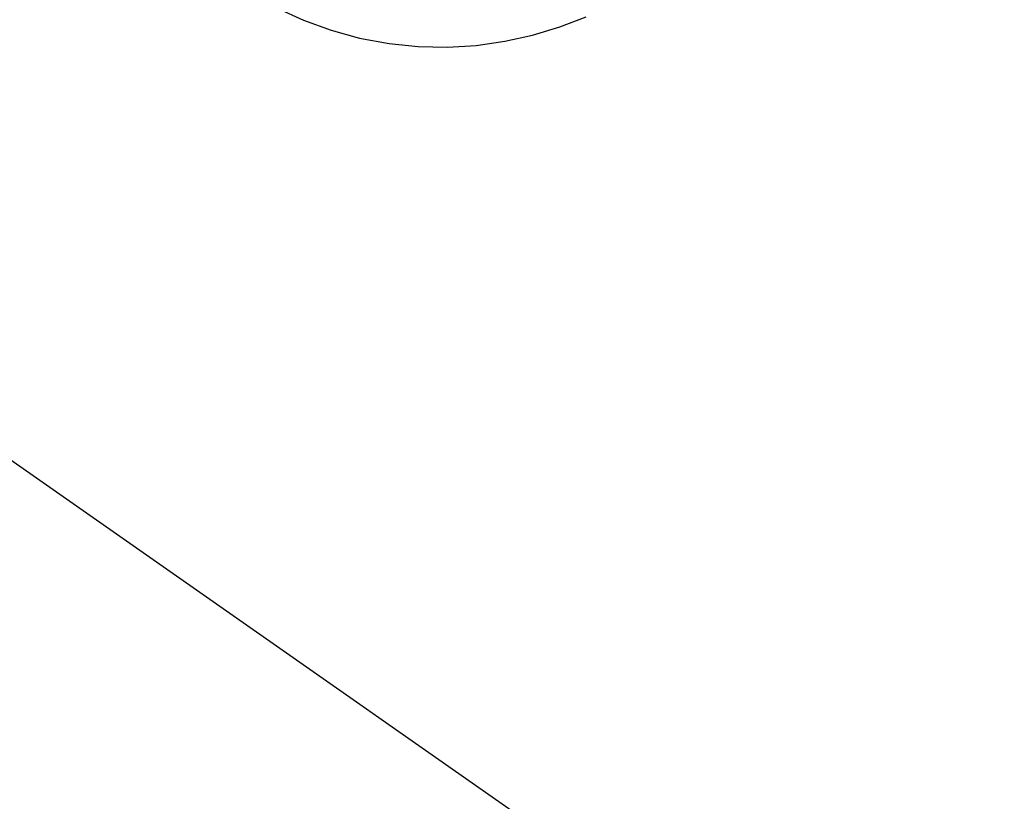
# Model space of a CAD drawing. Extents: x -73.6 to 12.4, y -55.1 to 12.1.
# Drawn here: x -20.4 to -19.9, y -23.1 to -22.7 of the extents above; entities that cross this region are included whole.
import ezdxf

# ---------------------------------------------------------------- set-up
doc = ezdxf.new("R2010")
doc.units = 0
doc.layers.get('0').update_dxf_attribs({"linetype": 'CONTINUOUS'})

msp = doc.modelspace()

# ---------------------------------------------------------------- linework, layer by layer
at = {"color": 0}
for points in [[(-20.2887, -22.6831), (-20.2738, -22.69), (-20.2582, -22.6957), (-20.242, -22.7002), (-20.242, -22.7002), (-20.2252, -22.7031), (-20.2087, -22.7049), (-20.1922, -22.7052), (-20.1759, -22.7043), (-20.1596, -22.7019), (-20.1439, -22.6985), (-20.1284, -22.6937), (-20.1135, -22.688)], [(-17.4807, -25.0117), (-20.7845, -22.6983)], [(-17.4807, -25.0117), (-20.7845, -22.6983)], [(-17.4807, -25.0117), (-20.7845, -22.6983)], [(-17.4807, -25.0117), (-20.7845, -22.6983)], [(-17.4807, -25.0117), (-20.7845, -22.6983)], [(-17.4807, -25.0117), (-20.7845, -22.6983)], [(-17.4807, -25.0117), (-20.7845, -22.6983)], [(-17.4807, -25.0117), (-20.7845, -22.6983)], [(-17.4807, -25.0117), (-20.7845, -22.6983)], [(-17.4807, -25.0117), (-20.7845, -22.6983)], [(-17.4807, -25.0117), (-20.7845, -22.6983)], [(-17.4807, -25.0117), (-20.7845, -22.6983)], [(-17.4807, -25.0117), (-20.7845, -22.6983)], [(-17.4807, -25.0117), (-20.7845, -22.6983)], [(-17.4807, -25.0117), (-20.7845, -22.6983)], [(-17.4807, -25.0117), (-20.7845, -22.6983)], [(-17.4807, -25.0117), (-20.7845, -22.6983)], [(-17.4807, -25.0117), (-20.7845, -22.6983)], [(-17.4807, -25.0117), (-20.7845, -22.6983)], [(-17.4807, -25.0117), (-20.7845, -22.6983)], [(-17.4807, -25.0117), (-20.7845, -22.6983)]]:
    msp.add_lwpolyline(points, dxfattribs=at)

doc.saveas('drawing.dxf')
